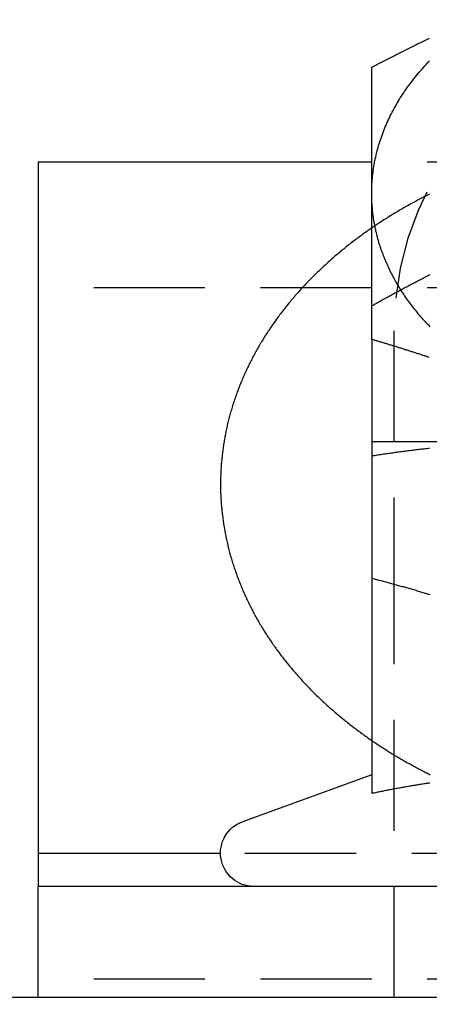
# Model space of a CAD drawing. Extents: x 0 to 1210, y -560 to 176.
# Drawn here: x 1160 to 1169, y 14 to 36 of the extents above; entities that cross this region are included whole.
import ezdxf

# ---------------------------------------------------------------- set-up
doc = ezdxf.new("R2010")
doc.units = 0
doc.header["$LTSCALE"] = 10
doc.linetypes.add('VERDECKT', pattern=[0.375, 0.25, -0.125])
doc.layers.get('0').update_dxf_attribs({"linetype": 'CONTINUOUS'})
doc.layers.add('STEMPEL', color=3, linetype='CONTINUOUS')

# ---------------------------------------------------------------- blocks, each defined once
blk = doc.blocks.new('A$CE378E89F')
at = {"color": 3, "linetype": 'CONTINUOUS', "extrusion": (-2e-16, 1, -2e-16)}
for p, q in [((167.49969, 32.79664), (160, 32.79664)), ((160, 32.79664), (160, 17.24029)), ((167.5, 28.80784), (167.5, 26.5)), ((171.25, 26.5), (167.5, 26.5)), ((167.5, 26.18911), (167.5, 18.59036)), ((167.49953, 19.01248), (164.59348, 17.95477)), ((164.10006, 17.24029), (160, 17.24029)), ((160, 17.24029), (160, 16.5)), ((190, 16.5), (160, 16.5)), ((160, 14), (160, 16.5)), ((205, 14), (145, 14))]:
    blk.add_line(p, q, dxfattribs=at)
at = {"color": 1, "linetype": 'VERDECKT', "extrusion": (-2e-16, 1, -2e-16)}
for p, q in [((182.50031, 32.79664), (167.49969, 32.79664)), ((190, 29.96822), (160, 29.96822)), ((168, 29), (168, 24)), ((168, 24), (168, 14)), ((185.89994, 17.24029), (164.10006, 17.24029)), ((190, 14.41187), (160, 14.41187)), ((168, 11), (168, 14))]:
    blk.add_line(p, q, dxfattribs=at)
at = {"color": 3}
for points in [[(167.5, 34.9316, 0), (167.53, 34.9468, 0), (167.559, 34.9621, 0), (167.589, 34.9773, 0), (167.618, 34.9925, 0), (167.648, 35.0077, 0), (167.677, 35.0229, 0), (167.707, 35.0381, 0), (167.736, 35.0532, 0), (167.766, 35.0683, 0), (167.795, 35.0834, 0), (167.825, 35.0985, 0), (167.854, 35.1135, 0), (167.884, 35.1285, 0), (167.913, 35.1436, 0), (167.943, 35.1585, 0), (167.972, 35.1735, 0), (168.002, 35.1885, 0), (168.031, 35.2034, 0), (168.061, 35.2183, 0), (168.091, 35.2332, 0), (168.12, 35.248, 0), (168.15, 35.2628, 0), (168.179, 35.2777, 0), (168.209, 35.2925, 0), (168.238, 35.3072, 0), (168.268, 35.322, 0), (168.297, 35.3367, 0), (168.327, 35.3514, 0), (168.356, 35.3661, 0), (168.386, 35.3807, 0), (168.415, 35.3954, 0), (168.445, 35.41, 0), (168.474, 35.4246, 0), (168.504, 35.4391, 0), (168.533, 35.4537, 0), (168.563, 35.4682, 0), (168.593, 35.4827, 0), (168.622, 35.4972, 0), (168.652, 35.5116, 0), (168.681, 35.5261, 0), (168.711, 35.5405, 0), (168.74, 35.5549, 0), (168.77, 35.5692, 0), (168.799, 35.5835, 0)], [(167.5, 32.0895, 0), (167.5, 32.1055, 0), (167.5, 32.1215, 0), (167.5, 32.1375, 0), (167.5, 32.1535, 0), (167.5, 32.1694, 0), (167.5, 32.1854, 0), (167.5, 32.2013, 0), (167.5, 32.2172, 0), (167.5, 32.2331, 0), (167.5, 32.249, 0), (167.5, 32.2649, 0), (167.5, 32.2807, 0), (167.5, 32.2966, 0), (167.5, 32.3124, 0), (167.5, 32.3282, 0), (167.5, 32.344, 0), (167.5, 32.3598, 0), (167.5, 32.3756, 0), (167.5, 32.3914, 0), (167.5, 32.4072, 0), (167.5, 32.4229, 0), (167.5, 32.4387, 0), (167.5, 32.4544, 0), (167.5, 32.4701, 0), (167.5, 32.4858, 0), (167.5, 32.5015, 0), (167.5, 32.5171, 0), (167.5, 32.5328, 0), (167.5, 32.5485, 0), (167.5, 32.5641, 0), (167.5, 32.5797, 0), (167.5, 32.5953, 0), (167.5, 32.6109, 0), (167.5, 32.6265, 0), (167.5, 32.6421, 0), (167.5, 32.6577, 0), (167.5, 32.6732, 0), (167.5, 32.6887, 0), (167.5, 32.7043, 0), (167.5, 32.7198, 0), (167.5, 32.7353, 0), (167.5, 32.7508, 0), (167.5, 32.7663, 0), (167.5, 32.7817, 0), (167.5, 32.7972, 0), (167.5, 32.8126, 0), (167.5, 32.828, 0), (167.5, 32.8435, 0), (167.5, 32.8589, 0), (167.5, 32.8743, 0), (167.5, 32.8896, 0), (167.5, 32.905, 0), (167.5, 32.9204, 0), (167.5, 32.9357, 0), (167.5, 32.951, 0), (167.5, 32.9664, 0), (167.5, 32.9817, 0), (167.5, 32.997, 0), (167.5, 33.0122, 0), (167.5, 33.0275, 0), (167.5, 33.0428, 0), (167.5, 33.058, 0), (167.5, 33.0733, 0), (167.5, 33.0885, 0), (167.5, 33.1037, 0), (167.5, 33.1189, 0), (167.5, 33.1341, 0), (167.5, 33.1493, 0), (167.5, 33.1644, 0), (167.5, 33.1796, 0), (167.5, 33.1947, 0), (167.5, 33.2099, 0), (167.5, 33.225, 0), (167.5, 33.2401, 0), (167.5, 33.2552, 0), (167.5, 33.2703, 0), (167.5, 33.2853, 0), (167.5, 33.3004, 0), (167.5, 33.3154, 0), (167.5, 33.3305, 0), (167.5, 33.3455, 0), (167.5, 33.3605, 0), (167.5, 33.3755, 0), (167.5, 33.3905, 0), (167.5, 33.4055, 0), (167.5, 33.4204, 0), (167.5, 33.4354, 0), (167.5, 33.4503, 0), (167.5, 33.4653, 0), (167.5, 33.4802, 0), (167.5, 33.4951, 0), (167.5, 33.51, 0), (167.5, 33.5249, 0), (167.5, 33.5397, 0), (167.5, 33.5546, 0), (167.5, 33.5695, 0), (167.5, 33.5843, 0), (167.5, 33.5991, 0), (167.5, 33.6139, 0), (167.5, 33.6288, 0), (167.5, 33.6435, 0), (167.5, 33.6583, 0), (167.5, 33.6731, 0), (167.5, 33.6879, 0), (167.5, 33.7026, 0), (167.5, 33.7174, 0), (167.5, 33.7321, 0), (167.5, 33.7468, 0), (167.5, 33.7615, 0), (167.5, 33.7762, 0), (167.5, 33.7909, 0), (167.5, 33.8056, 0), (167.5, 33.8203, 0), (167.5, 33.8349, 0), (167.5, 33.8496, 0), (167.5, 33.8642, 0), (167.5, 33.8788, 0), (167.5, 33.8934, 0), (167.5, 33.908, 0), (167.5, 33.9226, 0), (167.5, 33.9372, 0), (167.5, 33.9518, 0), (167.5, 33.9663, 0), (167.5, 33.9809, 0), (167.5, 33.9954, 0), (167.5, 34.0099, 0), (167.5, 34.0245, 0), (167.5, 34.039, 0), (167.5, 34.0535, 0), (167.5, 34.0679, 0), (167.5, 34.0824, 0), (167.5, 34.0969, 0), (167.5, 34.1113, 0), (167.5, 34.1258, 0), (167.5, 34.1402, 0), (167.5, 34.1546, 0), (167.5, 34.169, 0), (167.5, 34.1834, 0), (167.5, 34.1978, 0), (167.5, 34.2122, 0), (167.5, 34.2266, 0), (167.5, 34.2409, 0), (167.5, 34.2553, 0), (167.5, 34.2696, 0), (167.5, 34.2839, 0), (167.5, 34.2982, 0), (167.5, 34.3125, 0), (167.5, 34.3268, 0), (167.5, 34.3411, 0), (167.5, 34.3554, 0), (167.5, 34.3697, 0), (167.5, 34.3839, 0), (167.5, 34.3981, 0), (167.5, 34.4124, 0), (167.5, 34.4266, 0), (167.5, 34.4408, 0), (167.5, 34.455, 0), (167.5, 34.4692, 0), (167.5, 34.4834, 0), (167.5, 34.4975, 0), (167.5, 34.5117, 0), (167.5, 34.5258, 0), (167.5, 34.54, 0), (167.5, 34.5541, 0), (167.5, 34.5682, 0), (167.5, 34.5823, 0), (167.5, 34.5964, 0), (167.5, 34.6105, 0), (167.5, 34.6246, 0), (167.5, 34.6386, 0), (167.5, 34.6527, 0), (167.5, 34.6667, 0), (167.5, 34.6808, 0), (167.5, 34.6948, 0), (167.5, 34.7088, 0), (167.5, 34.7228, 0), (167.5, 34.7368, 0), (167.5, 34.7508, 0), (167.5, 34.7647, 0), (167.5, 34.7787, 0), (167.5, 34.7926, 0), (167.5, 34.8066, 0), (167.5, 34.8205, 0), (167.5, 34.8344, 0), (167.5, 34.8483, 0), (167.5, 34.8622, 0), (167.5, 34.8761, 0), (167.5, 34.89, 0), (167.5, 34.9039, 0), (167.5, 34.9177, 0), (167.5, 34.9316, 0)], [(167.5, 28.8078, 0), (167.5, 28.8351, 0), (167.5, 28.8624, 0), (167.5, 28.8896, 0), (167.5, 28.9169, 0), (167.5, 28.9441, 0), (167.5, 28.9712, 0), (167.5, 28.9984, 0), (167.5, 29.0255, 0), (167.5, 29.0527, 0), (167.5, 29.0798, 0), (167.5, 29.1069, 0), (167.5, 29.1339, 0), (167.5, 29.161, 0), (167.5, 29.188, 0), (167.5, 29.215, 0), (167.5, 29.242, 0), (167.5, 29.2689, 0), (167.5, 29.2959, 0), (167.5, 29.3228, 0), (167.5, 29.3497, 0), (167.5, 29.3766, 0), (167.5, 29.4034, 0), (167.5, 29.4303, 0), (167.5, 29.4571, 0), (167.5, 29.4839, 0), (167.5, 29.5107, 0), (167.5, 29.5374, 0), (167.5, 29.5641, 0), (167.5, 29.5908, 0), (167.5, 29.6175, 0), (167.5, 29.6442, 0), (167.5, 29.6708, 0), (167.5, 29.6975, 0), (167.5, 29.7241, 0), (167.5, 29.7506, 0), (167.5, 29.7772, 0), (167.5, 29.8037, 0), (167.5, 29.8302, 0), (167.5, 29.8567, 0), (167.5, 29.8832, 0), (167.5, 29.9096, 0), (167.5, 29.9361, 0), (167.5, 29.9625, 0), (167.5, 29.9888, 0), (167.5, 30.0152, 0), (167.5, 30.0415, 0), (167.5, 30.0678, 0), (167.5, 30.0941, 0), (167.5, 30.1203, 0), (167.5, 30.1466, 0), (167.5, 30.1728, 0), (167.5, 30.199, 0), (167.5, 30.2251, 0), (167.5, 30.2513, 0), (167.5, 30.2774, 0), (167.5, 30.3035, 0), (167.5, 30.3296, 0), (167.5, 30.3556, 0), (167.5, 30.3816, 0), (167.5, 30.4076, 0), (167.5, 30.4336, 0), (167.5, 30.4595, 0), (167.5, 30.4855, 0), (167.5, 30.5114, 0), (167.5, 30.5372, 0), (167.5, 30.5631, 0), (167.5, 30.5889, 0), (167.5, 30.6147, 0), (167.5, 30.6405, 0), (167.5, 30.6662, 0), (167.5, 30.6919, 0), (167.5, 30.7176, 0), (167.5, 30.7433, 0), (167.5, 30.769, 0), (167.5, 30.7946, 0), (167.5, 30.8202, 0), (167.5, 30.8458, 0), (167.5, 30.8713, 0), (167.5, 30.8968, 0), (167.5, 30.9223, 0), (167.5, 30.9478, 0), (167.5, 30.9732, 0), (167.5, 30.9986, 0), (167.5, 31.024, 0), (167.5, 31.0494, 0), (167.5, 31.0747, 0), (167.5, 31.1, 0), (167.5, 31.1253, 0), (167.5, 31.1506, 0), (167.5, 31.1758, 0), (167.5, 31.201, 0), (167.5, 31.2262, 0), (167.5, 31.2513, 0), (167.5, 31.2764, 0), (167.5, 31.3015, 0), (167.5, 31.3266, 0), (167.5, 31.3516, 0), (167.5, 31.3766, 0), (167.5, 31.4016, 0), (167.5, 31.4266, 0), (167.5, 31.4515, 0), (167.5, 31.4764, 0), (167.5, 31.5013, 0), (167.5, 31.5261, 0), (167.5, 31.5509, 0), (167.5, 31.5757, 0), (167.5, 31.6005, 0), (167.5, 31.6252, 0), (167.5, 31.6499, 0), (167.5, 31.6746, 0), (167.5, 31.6992, 0), (167.5, 31.7238, 0), (167.5, 31.7484, 0), (167.5, 31.773, 0), (167.5, 31.7975, 0), (167.5, 31.822, 0), (167.5, 31.8465, 0), (167.5, 31.8709, 0), (167.5, 31.8953, 0), (167.5, 31.9197, 0), (167.5, 31.944, 0), (167.5, 31.9684, 0), (167.5, 31.9927, 0), (167.5, 32.0169, 0), (167.5, 32.0412, 0), (167.5, 32.0654, 0), (167.5, 32.0895, 0)], [(167.498, 31.3118, 0), (167.47, 31.2924, 0), (167.442, 31.273, 0), (167.414, 31.2535, 0), (167.387, 31.2339, 0), (167.359, 31.2142, 0), (167.331, 31.1945, 0), (167.304, 31.1747, 0), (167.276, 31.1548, 0), (167.249, 31.1348, 0), (167.222, 31.1148, 0), (167.195, 31.0947, 0), (167.168, 31.0745, 0), (167.141, 31.0542, 0), (167.114, 31.0339, 0), (167.087, 31.0135, 0), (167.061, 30.993, 0), (167.034, 30.9725, 0), (167.008, 30.9518, 0), (166.981, 30.9311, 0), (166.955, 30.9104, 0), (166.929, 30.8895, 0), (166.903, 30.8686, 0), (166.877, 30.8476, 0), (166.851, 30.8266, 0), (166.825, 30.8055, 0), (166.8, 30.7843, 0), (166.774, 30.763, 0), (166.749, 30.7416, 0), (166.723, 30.7202, 0), (166.698, 30.6987, 0), (166.673, 30.6772, 0), (166.648, 30.6556, 0), (166.623, 30.6339, 0), (166.598, 30.6121, 0), (166.573, 30.5903, 0), (166.548, 30.5684, 0), (166.524, 30.5464, 0), (166.499, 30.5244, 0), (166.475, 30.5023, 0), (166.451, 30.4801, 0), (166.427, 30.4579, 0), (166.403, 30.4355, 0), (166.379, 30.4132, 0), (166.355, 30.3907, 0), (166.331, 30.3682, 0), (166.308, 30.3456, 0), (166.284, 30.323, 0), (166.261, 30.3003, 0), (166.237, 30.2775, 0), (166.214, 30.2546, 0), (166.191, 30.2317, 0), (166.168, 30.2088, 0), (166.145, 30.1857, 0), (166.123, 30.1626, 0), (166.1, 30.1394, 0), (166.078, 30.1162, 0), (166.055, 30.0929, 0), (166.033, 30.0695, 0), (166.011, 30.0461, 0), (165.989, 30.0226, 0), (165.967, 29.9991, 0), (165.945, 29.9754, 0), (165.923, 29.9517, 0), (165.901, 29.928, 0), (165.88, 29.9042, 0), (165.858, 29.8803, 0), (165.837, 29.8564, 0), (165.816, 29.8324, 0), (165.795, 29.8083, 0), (165.774, 29.7842, 0), (165.753, 29.76, 0), (165.732, 29.7358, 0), (165.712, 29.7115, 0), (165.691, 29.6871, 0), (165.671, 29.6627, 0), (165.651, 29.6382, 0), (165.63, 29.6136, 0), (165.61, 29.589, 0), (165.591, 29.5644, 0), (165.571, 29.5396, 0), (165.551, 29.5148, 0), (165.532, 29.49, 0), (165.512, 29.4651, 0), (165.493, 29.4401, 0), (165.474, 29.4151, 0), (165.455, 29.39, 0), (165.436, 29.3649, 0), (165.417, 29.3397, 0), (165.398, 29.3144, 0), (165.379, 29.2891, 0), (165.361, 29.2637, 0), (165.343, 29.2383, 0), (165.324, 29.2128, 0), (165.306, 29.1873, 0), (165.288, 29.1617, 0), (165.271, 29.136, 0), (165.253, 29.1103, 0), (165.235, 29.0846, 0), (165.218, 29.0588, 0), (165.2, 29.0329, 0), (165.183, 29.007, 0), (165.166, 28.9811, 0), (165.149, 28.955, 0), (165.132, 28.929, 0), (165.115, 28.9028, 0), (165.099, 28.8767, 0), (165.082, 28.8505, 0), (165.066, 28.8242, 0), (165.05, 28.7979, 0), (165.034, 28.7715, 0), (165.018, 28.7451, 0), (165.002, 28.7186, 0), (164.986, 28.6921, 0), (164.971, 28.6655, 0), (164.955, 28.6389, 0), (164.94, 28.6122, 0), (164.925, 28.5855, 0), (164.91, 28.5588, 0), (164.895, 28.5319, 0), (164.88, 28.5051, 0), (164.865, 28.4782, 0), (164.851, 28.4513, 0), (164.836, 28.4243, 0), (164.822, 28.3972, 0), (164.808, 28.3702, 0), (164.794, 28.343, 0), (164.78, 28.3159, 0), (164.766, 28.2887, 0), (164.752, 28.2614, 0), (164.739, 28.2341, 0), (164.726, 28.2068, 0), (164.712, 28.1794, 0), (164.699, 28.152, 0), (164.686, 28.1245, 0), (164.674, 28.097, 0), (164.661, 28.0695, 0), (164.648, 28.0419, 0), (164.636, 28.0142, 0), (164.624, 27.9866, 0), (164.611, 27.9589, 0), (164.599, 27.9311, 0), (164.588, 27.9033, 0), (164.576, 27.8755, 0), (164.564, 27.8477, 0), (164.553, 27.8198, 0), (164.541, 27.7918, 0), (164.53, 27.7639, 0), (164.519, 27.7358, 0), (164.508, 27.7078, 0), (164.498, 27.6797, 0), (164.487, 27.6516, 0), (164.476, 27.6235, 0), (164.466, 27.5953, 0), (164.456, 27.567, 0), (164.446, 27.5388, 0), (164.436, 27.5105, 0), (164.426, 27.4822, 0), (164.416, 27.4538, 0), (164.407, 27.4254, 0), (164.397, 27.397, 0), (164.388, 27.3686, 0), (164.379, 27.3401, 0), (164.37, 27.3115, 0), (164.361, 27.283, 0), (164.353, 27.2544, 0), (164.344, 27.2258, 0), (164.336, 27.1972, 0), (164.328, 27.1685, 0), (164.32, 27.1398, 0), (164.312, 27.1111, 0), (164.304, 27.0823, 0), (164.296, 27.0536, 0), (164.289, 27.0248, 0), (164.281, 26.9959, 0), (164.274, 26.9671, 0), (164.267, 26.9382, 0), (164.26, 26.9093, 0), (164.253, 26.8804, 0), (164.247, 26.8514, 0), (164.24, 26.8224, 0), (164.234, 26.7934, 0), (164.228, 26.7644, 0), (164.222, 26.7354, 0), (164.216, 26.7063, 0), (164.21, 26.6773, 0), (164.205, 26.6482, 0), (164.199, 26.6191, 0), (164.194, 26.5899, 0), (164.189, 26.5608, 0), (164.184, 26.5316, 0), (164.179, 26.5024, 0), (164.174, 26.4732, 0), (164.169, 26.444, 0), (164.165, 26.4148, 0), (164.161, 26.3855, 0), (164.157, 26.3562, 0), (164.153, 26.327, 0), (164.149, 26.2977, 0), (164.145, 26.2684, 0), (164.141, 26.2391, 0), (164.138, 26.2097, 0), (164.135, 26.1804, 0), (164.132, 26.151, 0), (164.129, 26.1217, 0), (164.126, 26.0923, 0), (164.123, 26.0629, 0), (164.121, 26.0335, 0), (164.118, 26.0042, 0), (164.116, 25.9747, 0), (164.114, 25.9453, 0), (164.112, 25.9159, 0), (164.11, 25.8865, 0), (164.109, 25.8571, 0), (164.107, 25.8276, 0), (164.106, 25.7982, 0), (164.105, 25.7687, 0), (164.104, 25.7393, 0), (164.103, 25.7098, 0), (164.102, 25.6804, 0), (164.101, 25.6509, 0), (164.101, 25.6215, 0), (164.101, 25.592, 0), (164.1, 25.5625, 0), (164.1, 25.5331, 0), (164.101, 25.5036, 0), (164.101, 25.4742, 0), (164.101, 25.4447, 0), (164.102, 25.4153, 0), (164.103, 25.3858, 0), (164.103, 25.3563, 0), (164.104, 25.3269, 0), (164.106, 25.2975, 0), (164.107, 25.268, 0), (164.108, 25.2386, 0), (164.11, 25.2092, 0), (164.112, 25.1797, 0), (164.114, 25.1503, 0), (164.116, 25.1209, 0), (164.118, 25.0915, 0), (164.12, 25.0621, 0), (164.123, 25.0327, 0), (164.126, 25.0033, 0), (164.128, 24.974, 0), (164.131, 24.9446, 0), (164.135, 24.9153, 0), (164.138, 24.8859, 0), (164.141, 24.8566, 0), (164.145, 24.8273, 0), (164.149, 24.798, 0), (164.152, 24.7687, 0), (164.156, 24.7394, 0), (164.161, 24.7102, 0), (164.165, 24.6809, 0), (164.169, 24.6517, 0), (164.174, 24.6225, 0), (164.179, 24.5933, 0), (164.184, 24.5641, 0), (164.189, 24.535, 0), (164.194, 24.5058, 0), (164.199, 24.4767, 0), (164.205, 24.4476, 0), (164.21, 24.4185, 0), (164.216, 24.3895, 0), (164.222, 24.3604, 0), (164.228, 24.3314, 0), (164.234, 24.3024, 0), (164.241, 24.2734, 0), (164.247, 24.2445, 0), (164.254, 24.2155, 0), (164.261, 24.1866, 0), (164.268, 24.1577, 0), (164.275, 24.1289, 0), (164.282, 24.1, 0), (164.289, 24.0712, 0), (164.297, 24.0424, 0), (164.305, 24.0137, 0), (164.312, 23.9849, 0), (164.32, 23.9562, 0), (164.328, 23.9275, 0), (164.337, 23.8989, 0), (164.345, 23.8703, 0), (164.354, 23.8417, 0), (164.362, 23.8131, 0), (164.371, 23.7845, 0), (164.38, 23.756, 0), (164.389, 23.7275, 0), (164.398, 23.6991, 0), (164.408, 23.6707, 0), (164.417, 23.6423, 0), (164.427, 23.6139, 0), (164.437, 23.5856, 0), (164.447, 23.5573, 0), (164.457, 23.529, 0), (164.467, 23.5008, 0), (164.477, 23.4726, 0), (164.488, 23.4444, 0), (164.498, 23.4163, 0), (164.509, 23.3882, 0), (164.52, 23.3601, 0), (164.531, 23.3321, 0), (164.542, 23.3041, 0), (164.554, 23.2762, 0), (164.565, 23.2483, 0), (164.577, 23.2204, 0), (164.588, 23.1926, 0), (164.6, 23.1648, 0), (164.612, 23.137, 0), (164.624, 23.1093, 0), (164.637, 23.0816, 0), (164.649, 23.0539, 0), (164.662, 23.0263, 0), (164.674, 22.9988, 0), (164.687, 22.9712, 0), (164.7, 22.9438, 0), (164.713, 22.9163, 0), (164.726, 22.8889, 0), (164.74, 22.8616, 0), (164.753, 22.8343, 0), (164.767, 22.807, 0), (164.781, 22.7798, 0), (164.794, 22.7526, 0), (164.809, 22.7255, 0), (164.823, 22.6984, 0), (164.837, 22.6713, 0), (164.851, 22.6443, 0), (164.866, 22.6174, 0), (164.881, 22.5905, 0), (164.895, 22.5636, 0), (164.91, 22.5368, 0), (164.925, 22.5101, 0), (164.941, 22.4834, 0), (164.956, 22.4567, 0), (164.971, 22.4301, 0), (164.987, 22.4035, 0), (165.003, 22.377, 0), (165.019, 22.3506, 0), (165.035, 22.3242, 0), (165.051, 22.2978, 0), (165.067, 22.2715, 0), (165.083, 22.2452, 0), (165.1, 22.219, 0), (165.116, 22.1929, 0), (165.133, 22.1668, 0), (165.15, 22.1407, 0), (165.167, 22.1147, 0), (165.184, 22.0888, 0), (165.201, 22.0629, 0), (165.219, 22.0371, 0), (165.236, 22.0113, 0), (165.254, 21.9855, 0), (165.272, 21.9599, 0), (165.289, 21.9342, 0), (165.307, 21.9087, 0), (165.326, 21.8832, 0), (165.344, 21.8577, 0), (165.362, 21.8323, 0), (165.381, 21.807, 0), (165.399, 21.7817, 0), (165.418, 21.7564, 0), (165.437, 21.7313, 0), (165.456, 21.7061, 0), (165.475, 21.6811, 0), (165.494, 21.6561, 0), (165.513, 21.6311, 0), (165.533, 21.6062, 0), (165.552, 21.5814, 0), (165.572, 21.5566, 0), (165.592, 21.5319, 0), (165.612, 21.5072, 0), (165.632, 21.4826, 0), (165.652, 21.4581, 0), (165.672, 21.4336, 0), (165.693, 21.4092, 0), (165.713, 21.3848, 0), (165.734, 21.3605, 0), (165.754, 21.3363, 0), (165.775, 21.3121, 0), (165.796, 21.288, 0), (165.817, 21.2639, 0), (165.838, 21.2399, 0), (165.86, 21.216, 0), (165.881, 21.1921, 0), (165.903, 21.1683, 0), (165.924, 21.1445, 0), (165.946, 21.1209, 0), (165.968, 21.0972, 0), (165.99, 21.0737, 0), (166.012, 21.0502, 0), (166.034, 21.0267, 0), (166.057, 21.0034, 0), (166.079, 20.9801, 0), (166.101, 20.9568, 0), (166.124, 20.9336, 0), (166.147, 20.9105, 0), (166.17, 20.8875, 0), (166.193, 20.8645, 0), (166.216, 20.8416, 0), (166.239, 20.8187, 0), (166.262, 20.796, 0), (166.286, 20.7732, 0), (166.309, 20.7506, 0), (166.333, 20.728, 0), (166.356, 20.7055, 0), (166.38, 20.683, 0), (166.404, 20.6607, 0), (166.428, 20.6383, 0), (166.452, 20.6161, 0), (166.477, 20.5939, 0), (166.501, 20.5718, 0), (166.525, 20.5498, 0), (166.55, 20.5278, 0), (166.575, 20.5059, 0), (166.599, 20.4841, 0), (166.624, 20.4623, 0), (166.649, 20.4406, 0), (166.674, 20.419, 0), (166.699, 20.3974, 0), (166.725, 20.376, 0), (166.75, 20.3546, 0), (166.776, 20.3332, 0), (166.801, 20.312, 0), (166.827, 20.2908, 0), (166.853, 20.2696, 0), (166.878, 20.2486, 0), (166.904, 20.2276, 0), (166.93, 20.2067, 0), (166.957, 20.1859, 0), (166.983, 20.1651, 0), (167.009, 20.1444, 0), (167.036, 20.1238, 0), (167.062, 20.1033, 0), (167.089, 20.0828, 0), (167.116, 20.0624, 0), (167.143, 20.0421, 0), (167.169, 20.0218, 0), (167.197, 20.0016, 0), (167.224, 19.9815, 0), (167.251, 19.9615, 0), (167.278, 19.9416, 0), (167.306, 19.9217, 0), (167.333, 19.9019, 0), (167.361, 19.8821, 0), (167.388, 19.8625, 0), (167.416, 19.8429, 0), (167.444, 19.8234, 0), (167.472, 19.804, 0), (167.5, 19.7846, 0)], [(168.795, 28.4003, 0), (168.775, 28.4069, 0), (168.755, 28.4135, 0), (168.736, 28.4201, 0), (168.716, 28.4266, 0), (168.696, 28.4332, 0), (168.676, 28.4397, 0), (168.656, 28.4463, 0), (168.636, 28.4528, 0), (168.616, 28.4593, 0), (168.596, 28.4658, 0), (168.576, 28.4723, 0), (168.556, 28.4788, 0), (168.536, 28.4852, 0), (168.516, 28.4917, 0), (168.496, 28.4981, 0), (168.476, 28.5046, 0), (168.457, 28.511, 0), (168.437, 28.5174, 0), (168.417, 28.5238, 0), (168.397, 28.5302, 0), (168.377, 28.5366, 0), (168.357, 28.543, 0), (168.337, 28.5494, 0), (168.317, 28.5557, 0), (168.297, 28.5621, 0), (168.277, 28.5684, 0), (168.257, 28.5747, 0), (168.237, 28.581, 0), (168.217, 28.5873, 0), (168.197, 28.5936, 0), (168.178, 28.5999, 0), (168.158, 28.6062, 0), (168.138, 28.6125, 0), (168.118, 28.6187, 0), (168.098, 28.625, 0), (168.078, 28.6312, 0), (168.058, 28.6374, 0), (168.038, 28.6436, 0), (168.018, 28.6498, 0), (167.998, 28.656, 0), (167.978, 28.6622, 0), (167.958, 28.6684, 0), (167.938, 28.6746, 0), (167.918, 28.6807, 0), (167.899, 28.6869, 0), (167.879, 28.693, 0), (167.859, 28.6991, 0), (167.839, 28.7053, 0), (167.819, 28.7114, 0), (167.799, 28.7175, 0), (167.779, 28.7236, 0), (167.759, 28.7296, 0), (167.739, 28.7357, 0), (167.719, 28.7418, 0), (167.699, 28.7478, 0), (167.679, 28.7539, 0), (167.659, 28.7599, 0), (167.639, 28.7659, 0), (167.62, 28.7719, 0), (167.6, 28.7779, 0), (167.58, 28.7839, 0), (167.56, 28.7899, 0), (167.54, 28.7959, 0), (167.52, 28.8019, 0), (167.5, 28.8078, 0)], [(167.5, 26.1891, 0), (167.53, 26.1937, 0), (167.559, 26.1982, 0), (167.589, 26.2027, 0), (167.618, 26.2072, 0), (167.648, 26.2116, 0), (167.677, 26.216, 0), (167.707, 26.2204, 0), (167.736, 26.2247, 0), (167.766, 26.2291, 0), (167.795, 26.2334, 0), (167.825, 26.2376, 0), (167.854, 26.2419, 0), (167.884, 26.2461, 0), (167.913, 26.2502, 0), (167.943, 26.2544, 0), (167.972, 26.2585, 0), (168.002, 26.2626, 0), (168.031, 26.2666, 0), (168.061, 26.2707, 0), (168.091, 26.2747, 0), (168.12, 26.2786, 0), (168.15, 26.2826, 0), (168.179, 26.2865, 0), (168.209, 26.2903, 0), (168.238, 26.2942, 0), (168.268, 26.298, 0), (168.297, 26.3018, 0), (168.327, 26.3055, 0), (168.356, 26.3092, 0), (168.386, 26.3129, 0), (168.415, 26.3166, 0), (168.445, 26.3202, 0), (168.474, 26.3238, 0), (168.504, 26.3273, 0), (168.533, 26.3308, 0), (168.563, 26.3343, 0), (168.593, 26.3378, 0), (168.622, 26.3412, 0), (168.652, 26.3446, 0), (168.681, 26.348, 0), (168.711, 26.3513, 0), (168.74, 26.3546, 0), (168.77, 26.3578, 0), (168.799, 26.361, 0)], [(167.5, 26.5, 0), (167.5, 26.5, 0), (167.5, 26.4999, 0), (167.5, 26.4998, 0), (167.5, 26.4997, 0), (167.5, 26.4995, 0), (167.5, 26.4992, 0), (167.5, 26.4989, 0), (167.5, 26.4986, 0), (167.5, 26.4982, 0), (167.5, 26.4978, 0), (167.5, 26.4974, 0), (167.5, 26.4969, 0), (167.5, 26.4963, 0), (167.5, 26.4958, 0), (167.5, 26.4951, 0), (167.5, 26.4945, 0), (167.5, 26.4938, 0), (167.5, 26.493, 0), (167.5, 26.4922, 0), (167.5, 26.4914, 0), (167.5, 26.4905, 0), (167.5, 26.4896, 0), (167.5, 26.4887, 0), (167.5, 26.4877, 0), (167.5, 26.4866, 0), (167.5, 26.4855, 0), (167.5, 26.4844, 0), (167.5, 26.4833, 0), (167.5, 26.4821, 0), (167.5, 26.4808, 0), (167.5, 26.4796, 0), (167.5, 26.4782, 0), (167.5, 26.4769, 0), (167.5, 26.4755, 0), (167.5, 26.474, 0), (167.5, 26.4726, 0), (167.5, 26.471, 0), (167.5, 26.4695, 0), (167.5, 26.4679, 0), (167.5, 26.4663, 0), (167.5, 26.4646, 0), (167.5, 26.4629, 0), (167.5, 26.4611, 0), (167.5, 26.4593, 0), (167.5, 26.4575, 0), (167.5, 26.4556, 0), (167.5, 26.4537, 0), (167.5, 26.4518, 0), (167.5, 26.4498, 0), (167.5, 26.4478, 0), (167.5, 26.4457, 0), (167.5, 26.4437, 0), (167.5, 26.4415, 0), (167.5, 26.4394, 0), (167.5, 26.4372, 0), (167.5, 26.4349, 0), (167.5, 26.4326, 0), (167.5, 26.4303, 0), (167.5, 26.428, 0), (167.5, 26.4256, 0), (167.5, 26.4232, 0), (167.5, 26.4207, 0), (167.5, 26.4182, 0), (167.5, 26.4157, 0), (167.5, 26.4131, 0), (167.5, 26.4105, 0), (167.5, 26.4079, 0), (167.5, 26.4052, 0), (167.5, 26.4025, 0), (167.5, 26.3997, 0), (167.5, 26.397, 0), (167.5, 26.3941, 0), (167.5, 26.3913, 0), (167.5, 26.3884, 0), (167.5, 26.3855, 0), (167.5, 26.3825, 0), (167.5, 26.3795, 0), (167.5, 26.3765, 0), (167.5, 26.3735, 0), (167.5, 26.3704, 0), (167.5, 26.3672, 0), (167.5, 26.3641, 0), (167.5, 26.3609, 0), (167.5, 26.3577, 0), (167.5, 26.3544, 0), (167.5, 26.3511, 0), (167.5, 26.3478, 0), (167.5, 26.3444, 0), (167.5, 26.3411, 0), (167.5, 26.3376, 0), (167.5, 26.3342, 0), (167.5, 26.3307, 0), (167.5, 26.3272, 0), (167.5, 26.3236, 0), (167.5, 26.32, 0), (167.5, 26.3164, 0), (167.5, 26.3128, 0), (167.5, 26.3091, 0), (167.5, 26.3054, 0), (167.5, 26.3016, 0), (167.5, 26.2978, 0), (167.5, 26.294, 0), (167.5, 26.2902, 0), (167.5, 26.2863, 0), (167.5, 26.2824, 0), (167.5, 26.2785, 0), (167.5, 26.2745, 0), (167.5, 26.2706, 0), (167.5, 26.2665, 0), (167.5, 26.2625, 0), (167.5, 26.2584, 0), (167.5, 26.2543, 0), (167.5, 26.2502, 0), (167.5, 26.246, 0), (167.5, 26.2418, 0), (167.5, 26.2375, 0), (167.5, 26.2333, 0), (167.5, 26.229, 0), (167.5, 26.2247, 0), (167.5, 26.2203, 0), (167.5, 26.216, 0), (167.5, 26.2116, 0), (167.5, 26.2071, 0), (167.5, 26.2027, 0), (167.5, 26.1982, 0), (167.5, 26.1937, 0), (167.5, 26.1891, 0)], [(168.807, 18.8259, 0), (168.78, 18.822, 0), (168.754, 18.8181, 0), (168.728, 18.8141, 0), (168.702, 18.8101, 0), (168.676, 18.8061, 0), (168.65, 18.802, 0), (168.624, 18.7979, 0), (168.598, 18.7938, 0), (168.571, 18.7896, 0), (168.545, 18.7854, 0), (168.519, 18.7812, 0), (168.493, 18.7769, 0), (168.467, 18.7726, 0), (168.441, 18.7682, 0), (168.415, 18.7639, 0), (168.389, 18.7595, 0), (168.362, 18.755, 0), (168.336, 18.7505, 0), (168.31, 18.746, 0), (168.284, 18.7415, 0), (168.258, 18.7369, 0), (168.232, 18.7323, 0), (168.206, 18.7277, 0), (168.179, 18.723, 0), (168.153, 18.7183, 0), (168.127, 18.7135, 0), (168.101, 18.7087, 0), (168.075, 18.7039, 0), (168.049, 18.6991, 0), (168.023, 18.6942, 0), (167.997, 18.6893, 0), (167.97, 18.6844, 0), (167.944, 18.6794, 0), (167.918, 18.6744, 0), (167.892, 18.6694, 0), (167.866, 18.6643, 0), (167.84, 18.6593, 0), (167.814, 18.6541, 0), (167.787, 18.649, 0), (167.761, 18.6438, 0), (167.735, 18.6386, 0), (167.709, 18.6334, 0), (167.683, 18.6281, 0), (167.657, 18.6228, 0), (167.631, 18.6175, 0), (167.605, 18.6121, 0), (167.578, 18.6067, 0), (167.552, 18.6013, 0), (167.526, 18.5958, 0), (167.5, 18.5904, 0)]]:
    blk.add_polyline3d(points, dxfattribs=at)
at = {"color": 3, "linetype": 'CONTINUOUS'}
for points in [[(167.5, 32.0895, 0), (167.5, 32.1329, 0), (167.501, 32.1763, 0), (167.502, 32.2197, 0), (167.504, 32.2631, 0), (167.506, 32.3064, 0), (167.509, 32.3498, 0), (167.512, 32.3931, 0), (167.516, 32.4364, 0), (167.52, 32.4797, 0), (167.525, 32.5229, 0), (167.53, 32.5662, 0), (167.536, 32.6094, 0), (167.542, 32.6525, 0), (167.549, 32.6956, 0), (167.556, 32.7387, 0), (167.564, 32.7818, 0), (167.572, 32.8247, 0), (167.581, 32.8677, 0), (167.59, 32.9106, 0), (167.6, 32.9534, 0), (167.61, 32.9962, 0), (167.621, 33.0389, 0), (167.632, 33.0816, 0), (167.644, 33.1242, 0), (167.656, 33.1667, 0), (167.669, 33.2091, 0), (167.682, 33.2515, 0), (167.696, 33.2938, 0), (167.71, 33.336, 0), (167.725, 33.3781, 0), (167.74, 33.4202, 0), (167.756, 33.4621, 0), (167.772, 33.504, 0), (167.788, 33.5458, 0), (167.805, 33.5874, 0), (167.823, 33.629, 0), (167.841, 33.6705, 0), (167.86, 33.7118, 0), (167.879, 33.7531, 0), (167.898, 33.7942, 0), (167.918, 33.8353, 0), (167.938, 33.8762, 0), (167.959, 33.917, 0), (167.981, 33.9576, 0), (168.003, 33.9982, 0), (168.025, 34.0386, 0), (168.048, 34.0789, 0), (168.071, 34.119, 0), (168.095, 34.159, 0), (168.119, 34.1989, 0), (168.143, 34.2387, 0), (168.169, 34.2782, 0), (168.194, 34.3177, 0), (168.22, 34.357, 0), (168.247, 34.3961, 0), (168.273, 34.4351, 0), (168.301, 34.474, 0), (168.329, 34.5126, 0), (168.357, 34.5511, 0), (168.386, 34.5895, 0), (168.415, 34.6277, 0), (168.444, 34.6657, 0), (168.474, 34.7035, 0), (168.505, 34.7412, 0), (168.536, 34.7787, 0), (168.567, 34.816, 0), (168.599, 34.8531, 0), (168.631, 34.89, 0), (168.664, 34.9268, 0), (168.697, 34.9634, 0), (168.73, 34.9997, 0), (168.764, 35.0359, 0), (168.798, 35.0719, 0)], [(168.818, 29.0868, 0), (168.79, 29.1161, 0), (168.762, 29.1455, 0), (168.734, 29.1751, 0), (168.707, 29.2048, 0), (168.68, 29.2346, 0), (168.653, 29.2645, 0), (168.626, 29.2946, 0), (168.6, 29.3248, 0), (168.574, 29.3551, 0), (168.548, 29.3856, 0), (168.523, 29.4162, 0), (168.497, 29.4469, 0), (168.473, 29.4777, 0), (168.448, 29.5086, 0), (168.424, 29.5396, 0), (168.4, 29.5708, 0), (168.376, 29.6021, 0), (168.353, 29.6334, 0), (168.33, 29.6649, 0), (168.307, 29.6965, 0), (168.284, 29.7282, 0), (168.262, 29.76, 0), (168.24, 29.792, 0), (168.219, 29.824, 0), (168.198, 29.8561, 0), (168.177, 29.8883, 0), (168.156, 29.9206, 0), (168.136, 29.953, 0), (168.115, 29.9855, 0), (168.096, 30.0182, 0), (168.076, 30.0508, 0), (168.057, 30.0836, 0), (168.038, 30.1165, 0), (168.02, 30.1495, 0), (168.002, 30.1825, 0), (167.984, 30.2157, 0), (167.966, 30.2489, 0), (167.949, 30.2822, 0), (167.932, 30.3156, 0), (167.915, 30.349, 0), (167.899, 30.3826, 0), (167.883, 30.4162, 0), (167.867, 30.4499, 0), (167.852, 30.4837, 0), (167.837, 30.5175, 0), (167.822, 30.5514, 0), (167.808, 30.5854, 0), (167.794, 30.6194, 0), (167.78, 30.6535, 0), (167.767, 30.6877, 0), (167.754, 30.7219, 0), (167.741, 30.7562, 0), (167.728, 30.7906, 0), (167.716, 30.825, 0), (167.705, 30.8595, 0), (167.693, 30.894, 0), (167.682, 30.9286, 0), (167.671, 30.9632, 0), (167.661, 30.9979, 0), (167.65, 31.0326, 0), (167.641, 31.0674, 0), (167.631, 31.1022, 0), (167.622, 31.1371, 0), (167.613, 31.172, 0), (167.605, 31.207, 0), (167.596, 31.242, 0), (167.589, 31.277, 0), (167.581, 31.3121, 0), (167.574, 31.3472, 0), (167.567, 31.3823, 0), (167.56, 31.4175, 0), (167.554, 31.4527, 0), (167.548, 31.4879, 0), (167.543, 31.5231, 0), (167.538, 31.5584, 0), (167.533, 31.5937, 0), (167.528, 31.629, 0), (167.524, 31.6644, 0), (167.52, 31.6997, 0), (167.517, 31.7351, 0), (167.514, 31.7705, 0), (167.511, 31.8059, 0), (167.508, 31.8414, 0), (167.506, 31.8768, 0), (167.504, 31.9122, 0), (167.503, 31.9477, 0), (167.502, 31.9831, 0), (167.501, 32.0186, 0), (167.5, 32.0541, 0), (167.5, 32.0895, 0)]]:
    blk.add_polyline3d(points, dxfattribs=at)
at = {"color": 1}
for points in [[(168.798, 32.0766, 0), (168.768, 32.0612, 0), (168.737, 32.0458, 0), (168.707, 32.0303, 0), (168.677, 32.0148, 0), (168.646, 31.9991, 0), (168.616, 31.9834, 0), (168.586, 31.9676, 0), (168.556, 31.9517, 0), (168.526, 31.9358, 0), (168.496, 31.9197, 0), (168.466, 31.9036, 0), (168.437, 31.8875, 0), (168.407, 31.8712, 0), (168.377, 31.8549, 0), (168.348, 31.8385, 0), (168.319, 31.822, 0), (168.289, 31.8054, 0), (168.26, 31.7888, 0), (168.231, 31.7721, 0), (168.201, 31.7553, 0), (168.172, 31.7384, 0), (168.143, 31.7215, 0), (168.114, 31.7045, 0), (168.086, 31.6874, 0), (168.057, 31.6703, 0), (168.028, 31.653, 0), (168, 31.6357, 0), (167.971, 31.6183, 0), (167.943, 31.6009, 0), (167.914, 31.5834, 0), (167.886, 31.5658, 0), (167.858, 31.5481, 0), (167.83, 31.5303, 0), (167.801, 31.5125, 0), (167.773, 31.4946, 0), (167.746, 31.4767, 0), (167.718, 31.4586, 0), (167.69, 31.4405, 0), (167.662, 31.4223, 0), (167.635, 31.4041, 0), (167.607, 31.3858, 0), (167.58, 31.3674, 0), (167.553, 31.3489, 0), (167.525, 31.3304, 0), (167.498, 31.3118, 0)], [(168.807, 30.2584, 0), (168.78, 30.245, 0), (168.754, 30.2315, 0), (168.728, 30.2181, 0), (168.702, 30.2046, 0), (168.676, 30.1911, 0), (168.65, 30.1775, 0), (168.624, 30.164, 0), (168.598, 30.1504, 0), (168.571, 30.1367, 0), (168.545, 30.1231, 0), (168.519, 30.1094, 0), (168.493, 30.0957, 0), (168.467, 30.082, 0), (168.441, 30.0683, 0), (168.415, 30.0545, 0), (168.389, 30.0407, 0), (168.362, 30.0269, 0), (168.336, 30.0131, 0), (168.31, 29.9992, 0), (168.284, 29.9854, 0), (168.258, 29.9714, 0), (168.232, 29.9575, 0), (168.206, 29.9436, 0), (168.179, 29.9296, 0), (168.153, 29.9156, 0), (168.127, 29.9016, 0), (168.101, 29.8875, 0), (168.075, 29.8735, 0), (168.049, 29.8594, 0), (168.023, 29.8453, 0), (167.997, 29.8311, 0), (167.97, 29.817, 0), (167.944, 29.8028, 0), (167.918, 29.7886, 0), (167.892, 29.7744, 0), (167.866, 29.7601, 0), (167.84, 29.7458, 0), (167.814, 29.7316, 0), (167.787, 29.7172, 0), (167.761, 29.7029, 0), (167.735, 29.6886, 0), (167.709, 29.6742, 0), (167.683, 29.6598, 0), (167.657, 29.6454, 0), (167.631, 29.6309, 0), (167.605, 29.6165, 0), (167.578, 29.602, 0), (167.552, 29.5875, 0), (167.526, 29.573, 0), (167.5, 29.5584, 0)], [(167.5, 23.4347, 0), (167.526, 23.4279, 0), (167.552, 23.4211, 0), (167.578, 23.4143, 0), (167.605, 23.4074, 0), (167.631, 23.4005, 0), (167.657, 23.3936, 0), (167.683, 23.3867, 0), (167.709, 23.3798, 0), (167.735, 23.3728, 0), (167.761, 23.3658, 0), (167.787, 23.3588, 0), (167.814, 23.3518, 0), (167.84, 23.3447, 0), (167.866, 23.3377, 0), (167.892, 23.3306, 0), (167.918, 23.3235, 0), (167.944, 23.3163, 0), (167.97, 23.3092, 0), (167.997, 23.302, 0), (168.023, 23.2948, 0), (168.049, 23.2876, 0), (168.075, 23.2803, 0), (168.101, 23.2731, 0), (168.127, 23.2658, 0), (168.153, 23.2584, 0), (168.179, 23.2511, 0), (168.206, 23.2437, 0), (168.232, 23.2364, 0), (168.258, 23.229, 0), (168.284, 23.2215, 0), (168.31, 23.2141, 0), (168.336, 23.2066, 0), (168.362, 23.1991, 0), (168.389, 23.1916, 0), (168.415, 23.184, 0), (168.441, 23.1764, 0), (168.467, 23.1688, 0), (168.493, 23.1612, 0), (168.519, 23.1536, 0), (168.545, 23.1459, 0), (168.571, 23.1382, 0), (168.598, 23.1305, 0), (168.624, 23.1227, 0), (168.65, 23.115, 0), (168.676, 23.1072, 0), (168.702, 23.0994, 0), (168.728, 23.0915, 0), (168.754, 23.0836, 0), (168.78, 23.0757, 0), (168.807, 23.0678, 0)], [(167.5, 19.7846, 0), (167.524, 19.7683, 0), (167.548, 19.7521, 0), (167.572, 19.7359, 0), (167.596, 19.7197, 0), (167.62, 19.7037, 0), (167.644, 19.6876, 0), (167.668, 19.6716, 0), (167.692, 19.6557, 0), (167.716, 19.6399, 0), (167.741, 19.6241, 0), (167.765, 19.6083, 0), (167.79, 19.5926, 0), (167.814, 19.577, 0), (167.839, 19.5614, 0), (167.864, 19.5458, 0), (167.888, 19.5304, 0), (167.913, 19.515, 0), (167.938, 19.4996, 0), (167.963, 19.4843, 0), (167.988, 19.469, 0), (168.013, 19.4538, 0), (168.038, 19.4387, 0), (168.063, 19.4236, 0), (168.088, 19.4086, 0), (168.114, 19.3936, 0), (168.139, 19.3787, 0), (168.164, 19.3639, 0), (168.19, 19.3491, 0), (168.215, 19.3343, 0), (168.241, 19.3197, 0), (168.266, 19.305, 0), (168.292, 19.2905, 0), (168.318, 19.276, 0), (168.344, 19.2615, 0), (168.37, 19.2471, 0), (168.395, 19.2328, 0), (168.421, 19.2185, 0), (168.447, 19.2043, 0), (168.474, 19.1901, 0), (168.5, 19.176, 0), (168.526, 19.162, 0), (168.552, 19.148, 0), (168.578, 19.1341, 0), (168.605, 19.1202, 0), (168.631, 19.1064, 0), (168.658, 19.0926, 0), (168.684, 19.0789, 0), (168.711, 19.0653, 0), (168.737, 19.0517, 0), (168.764, 19.0382, 0), (168.791, 19.0248, 0), (168.818, 19.0114, 0)], [(168.807, 18.8259, 0), (168.78, 18.822, 0), (168.754, 18.8181, 0), (168.728, 18.8141, 0), (168.702, 18.8101, 0), (168.676, 18.8061, 0), (168.65, 18.802, 0), (168.624, 18.7979, 0), (168.598, 18.7938, 0), (168.571, 18.7896, 0), (168.545, 18.7854, 0), (168.519, 18.7812, 0), (168.493, 18.7769, 0), (168.467, 18.7726, 0), (168.441, 18.7682, 0), (168.415, 18.7639, 0), (168.389, 18.7595, 0), (168.362, 18.755, 0), (168.336, 18.7505, 0), (168.31, 18.746, 0), (168.284, 18.7415, 0), (168.258, 18.7369, 0), (168.232, 18.7323, 0), (168.206, 18.7277, 0), (168.179, 18.723, 0), (168.153, 18.7183, 0), (168.127, 18.7135, 0), (168.101, 18.7087, 0), (168.075, 18.7039, 0), (168.049, 18.6991, 0), (168.023, 18.6942, 0), (167.997, 18.6893, 0), (167.97, 18.6844, 0), (167.944, 18.6794, 0), (167.918, 18.6744, 0), (167.892, 18.6694, 0), (167.866, 18.6643, 0), (167.84, 18.6593, 0), (167.814, 18.6541, 0), (167.787, 18.649, 0), (167.761, 18.6438, 0), (167.735, 18.6386, 0), (167.709, 18.6334, 0), (167.683, 18.6281, 0), (167.657, 18.6228, 0), (167.631, 18.6175, 0), (167.605, 18.6121, 0), (167.578, 18.6067, 0), (167.552, 18.6013, 0), (167.526, 18.5958, 0), (167.5, 18.5904, 0)]]:
    blk.add_polyline3d(points, dxfattribs=at)
at = {"color": 1, "linetype": 'VERDECKT'}
blk.add_arc((175, 29), 7, 0, 180, dxfattribs=at)
at = {"color": 3, "linetype": 'CONTINUOUS', "extrusion": (0, -2e-16, -1)}
blk.add_arc((-164.85, 17.25), 0.75, 270, 70, dxfattribs=at)

msp = doc.modelspace()

# ---------------------------------------------------------------- block references
at = {"layer": 'STEMPEL'}
msp.add_blockref('A$CE378E89F', (1000, 0), dxfattribs=at)

doc.saveas('drawing.dxf')
